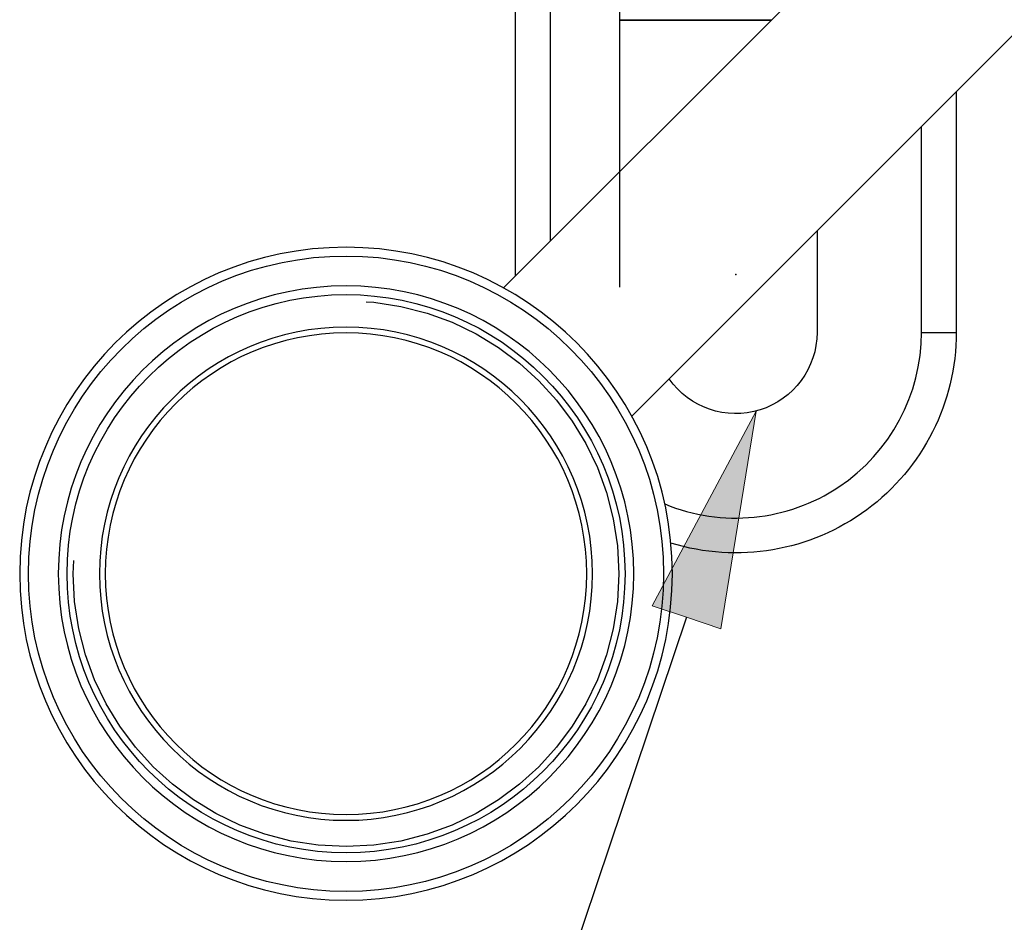
# Model space of a CAD drawing. Extents: x 0 to 17, y 0 to 11.
# Drawn here: x 4.9 to 5.5, y 6.5 to 7 of the extents above; entities that cross this region are included whole.
import ezdxf

# ---------------------------------------------------------------- set-up
doc = ezdxf.new("R2010")
doc.units = 0
doc.header["$MEASUREMENT"] = 0
doc.linetypes.add('CENTER', pattern=[2, 1.25, -0.25, 0.25, -0.25])
doc.linetypes.add('DASHED', pattern=[0.75, 0.5, -0.25])
doc.layers.add('DIMS', color=7, linetype='Continuous')
doc.layers.add('GEOM', color=7, linetype='Continuous')

msp = doc.modelspace()

# ---------------------------------------------------------------- linework, layer by layer
at = {"layer": 'DIMS', "color": 7, "linetype": 'Continuous', "lineweight": 0}
for p, q in [((5.349124377027094, 6.753753314421753), (5.289517592927201, 6.641922821858023)), ((5.329008930196514, 6.628635783369611), (5.349124377027094, 6.753753314421753)), ((5.289517592927201, 6.641922821858023), (5.309263261561857, 6.635279302613816)), ((5.309263261561857, 6.635279302613816), (4.962900890584266, 5.605831452244175)), ((4.962900890584266, 5.605831452244175), (5.309263261561857, 6.635279302613816)), ((5.309263261561857, 6.635279302613816), (5.329008930196514, 6.628635783369611))]:
    msp.add_line(p, q, dxfattribs=at)
at = {"layer": 'DIMS', "color": 7, "linetype": 'Continuous'}
msp.add_lwpolyline([(5.309263261561857, 6.635279302613816), (4.962900890584266, 5.605831452244175), (5.132446200008623, 5.605831452244175)], dxfattribs=at)
msp.add_solid([(5.289517592927201, 6.641922821858023), (5.349124377027094, 6.753753314421753), (5.329008930196514, 6.628635783369611)], dxfattribs=at)
at = {"layer": 'GEOM', "color": 7, "linetype": 'CENTER'}
msp.add_line((5.270852182292735, 6.824953861941085), (5.270852182292735, 7.324953861941085), dxfattribs=at)
at = {"layer": 'GEOM', "color": 7, "linetype": 'Continuous'}
for p, q in [((5.610091132308871, 7.230516434997443), (5.204094233787689, 6.824519536476261)), ((5.68374808868247, 7.156859478623844), (5.277751190161288, 6.750862580102663)), ((5.210852182292733, 6.831278731732756), (5.210852182292733, 6.999154512982757)), ((5.230852182292733, 6.986945268191089), (5.230852182292733, 6.851282247357756)), ((5.271110307555994, 6.978549001308141), (5.270848501522272, 6.978287195274419)), ((5.270848501522272, 6.978287195274419), (5.357897857002571, 6.978287195274419)), ((5.271110307555994, 6.978549001308141), (5.358140305752675, 6.978549001308141)), ((5.464185515626067, 6.937302169232757), (5.464185515626067, 6.79895386194109)), ((5.444185515626067, 6.79895386194109), (5.444185515626067, 6.917298653607756)), ((5.384185515626067, 6.857296570274423), (5.384185515626067, 6.79895386194109)), ((5.444185515626067, 6.79895386194109), (5.464185515626067, 6.79895386194109))]:
    msp.add_line(p, q, dxfattribs=at)
at = {"layer": 'GEOM', "color": 7, "linetype": 'Continuous', "extrusion": (0, 0, -1)}
for centre, radius in [((-5.11355122728205, 6.66031957359702), 0.1875), ((-5.113551227282049, 6.66031957359702), 0.1653166666666667), ((-5.113551227282048, 6.660319573597018), 0.1416666666666667), ((-5.113551227282132, 6.660319573596928), 0.1383333333333333)]:
    msp.add_circle(centre, radius, dxfattribs=at)
at = {"layer": 'GEOM', "color": 7, "linetype": 'Continuous'}
for centre, radius in [((5.113551227282054, 6.660319573597021), 0.1825), ((5.113551227282052, 6.66031957359702), 0.1603166666666667)]:
    msp.add_circle(centre, radius, dxfattribs=at)
at = {"layer": 'GEOM', "color": 7, "linetype": 'DASHED'}
msp.add_circle((5.11355122728205, 6.660319573597022), 0.15675, dxfattribs=at)
at = {"layer": 'GEOM', "color": 7, "linetype": 'Continuous'}
msp.add_arc((5.3375188489594, 6.79895386194109), 0.1066666666666667, -112.4889829673455, 0, dxfattribs=at)
at = {"layer": 'GEOM', "color": 7, "linetype": 'Continuous', "extrusion": (0, 0, -1)}
for radius, end in [(0.04666666666666667, 325.1895515639902), (0.1266666666666666, 287.1224510531662)]:
    msp.add_arc((-5.3375188489594, 6.79895386194109), radius, 180, end, dxfattribs=at)
at = {"layer": 'GEOM', "color": 7, "linetype": 'Continuous'}
msp.add_point((5.3375188489594, 6.832287195274423), dxfattribs=at)

doc.saveas('drawing.dxf')
